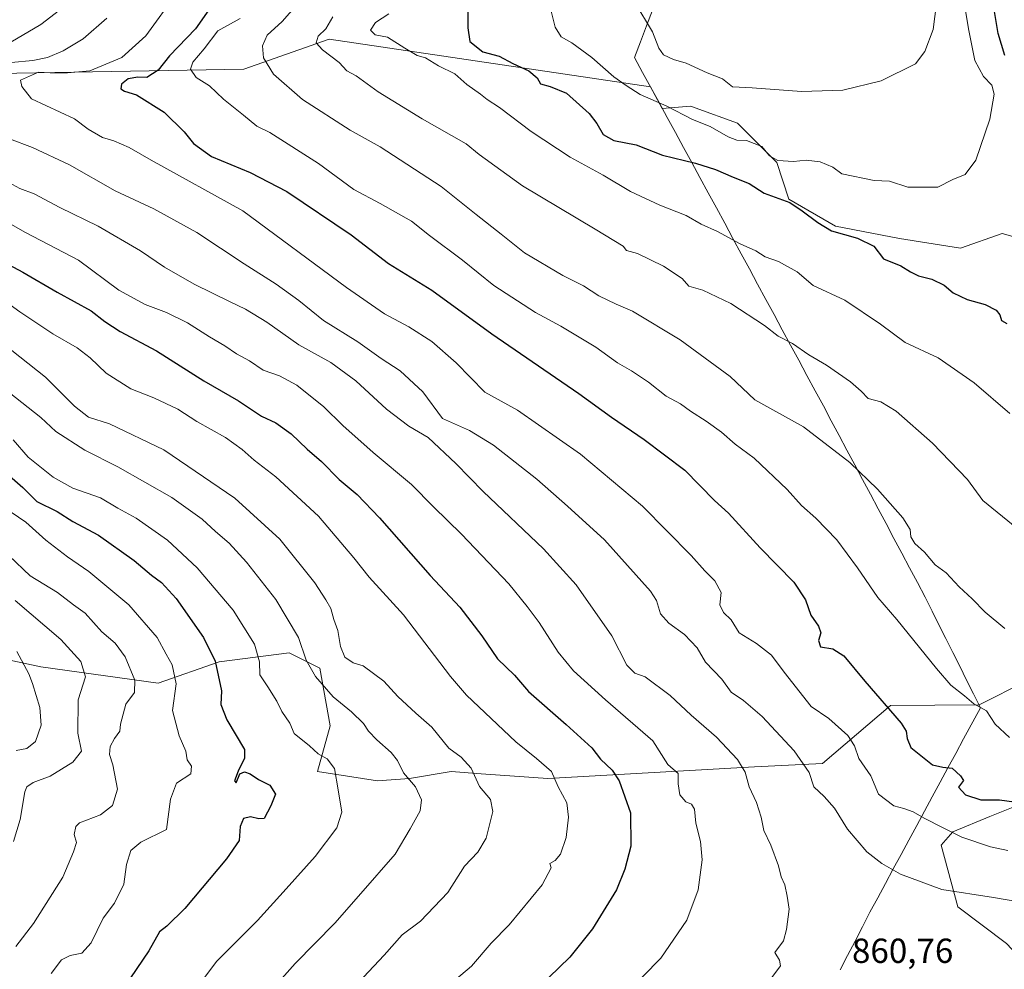
# Model space of a CAD drawing. Units: metres. Extents: x 613964 to 617406, y 4747884 to 4750254.
# Drawn here: x 615516 to 615800, y 4749217 to 4749491 of the extents above; entities that cross this region are included whole.
import ezdxf
from ezdxf.enums import TextEntityAlignment as Align

# ---------------------------------------------------------------- set-up
doc = ezdxf.new("R2010")
doc.units = ezdxf.units.M
doc.header["$MEASUREMENT"] = 0
for name, color, linetype, lineweight in [('Arbolado forestal CxS', 92, 'Continuous', 0), ('Curva de nivel maestra', 36, 'Continuous', 30), ('Curva de nivel normal', 36, 'Continuous', 0), ('Entidad de ámbito territorial', 19, 'Continuous', 0), ('Entidad de ámbito territorial CxS', 92, 'Continuous', 0), ('Matorral CxS', 135, 'Continuous', 0), ('Municipio', 9, 'Continuous', 13), ('Municipio CxS', 142, 'Continuous', 0), ('Rótulo de punto de cota en terreno', 19, 'Continuous', 0)]:
    doc.layers.add(name, color=color, linetype=linetype, lineweight=lineweight)
doc.styles.add('Arial', font='txt', dxfattribs={"height": 0.2})

msp = doc.modelspace()

# ---------------------------------------------------------------- linework, layer by layer
at = {"layer": 'Arbolado forestal CxS', "color": 92, "linetype": 'Continuous', "lineweight": 0}
for points in [[(615817.93, 4749496.45, 886.84), (615829.92, 4749475.98, 884.69), (615830.63, 4749449.16, 889.47), (615843.33, 4749431.52, 887.5), (615830.72, 4749410.71, 899.87), (615827.9, 4749414.25, 900.36), (615816.61, 4749424.12, 901.87), (615798.97, 4749429.06, 903.21), (615786.98, 4749424.83, 901.95), (615769.35, 4749427.65, 901.06), (615751.01, 4749431.18, 899.74), (615737.61, 4749438.94, 899.39), (615734.08, 4749449.52, 903.23), (615722.79, 4749460.8, 905.53), (615710.65, 4749465.27, 905.48), (615709.39, 4749465.74, 905.48), (615701.15, 4749465.07, 903.49), (615697.78, 4749471.25, 905.94), (615605.31, 4749484.98, 890.84), (615580.8, 4749476.31, 883.06), (615504.59, 4749475.04, 867.35)], [(615830.72, 4749410.71, 899.87), (615827.9, 4749414.25, 900.36), (615816.61, 4749424.12, 901.87), (615798.97, 4749429.06, 903.21), (615786.98, 4749424.83, 901.95), (615769.35, 4749427.65, 901.06), (615751.01, 4749431.18, 899.74), (615737.61, 4749438.94, 899.39), (615734.08, 4749449.52, 903.23), (615722.79, 4749460.8, 905.53), (615710.65, 4749465.27, 905.48), (615709.39, 4749465.74, 905.48), (615701.15, 4749465.07, 903.49), (615697.78, 4749471.25, 905.94), (615605.31, 4749484.98, 890.84), (615580.8, 4749476.31, 883.06), (615504.59, 4749475.04, 867.35)], [(615474.46, 4749314.7, 793.13), (615522.43, 4749304.39, 807.25), (615556.2, 4749299.71, 818.97), (615573.69, 4749305.83, 826.11), (615593.8, 4749308.45, 833.76), (615598.24, 4749306.23, 835.03), (615598.27, 4749306.22, 835.03), (615602.66, 4749304.02, 835.82), (615605.6, 4749287.39, 832.21), (615601.99, 4749274.27, 829.13), (615619.22, 4749271.62, 832.82), (615628.49, 4749272.28, 834.96), (615640.42, 4749274.27, 838.47), (615649.03, 4749273.6, 840.63), (615668.25, 4749272.28, 844.52), (615727.67, 4749275.65, 861.37), (615747.24, 4749276.63, 866.48), (615766.81, 4749293.26, 875.05), (615792.27, 4749293.45, 879.72), (615806.02, 4749300.33, 882.88)], [(615474.46, 4749314.7, 793.13), (615522.43, 4749304.39, 807.25), (615556.2, 4749299.71, 818.97), (615573.69, 4749305.83, 826.11), (615593.8, 4749308.45, 833.76), (615598.24, 4749306.23, 835.03), (615598.27, 4749306.22, 835.03), (615602.66, 4749304.02, 835.82), (615605.6, 4749287.39, 832.21), (615601.99, 4749274.27, 829.13), (615619.22, 4749271.62, 832.82), (615628.49, 4749272.28, 834.96), (615640.42, 4749274.27, 838.47), (615649.03, 4749273.6, 840.63), (615668.25, 4749272.28, 844.52), (615727.67, 4749275.65, 861.37), (615747.24, 4749276.63, 866.48), (615766.81, 4749293.26, 875.05), (615792.27, 4749293.45, 879.72), (615806.02, 4749300.33, 882.88)], [(615815.03, 4749208.96, 852.34), (615800.15, 4749224.81, 861.64), (615786.22, 4749235.37, 863.37), (615781.42, 4749253.14, 867.47), (615784.78, 4749256.98, 869.16), (615795.35, 4749261.3, 872.34), (615802.55, 4749264.18, 873.8), (615806.39, 4749268.5, 875.54), (615819.84, 4749268.98, 877.34), (615831.84, 4749264.66, 876.12), (615839.53, 4749259.86, 874.82), (615852.01, 4749255.54, 873.24), (615870.74, 4749250.26, 870.36), (615878.55, 4749249.66, 870.21), (615873.74, 4749240.72, 866.79), (615868.8, 4749219.56, 857.75), (615868.1, 4749205.45, 849.92)], [(615878.55, 4749249.66, 870.21), (615870.74, 4749250.26, 870.36), (615852.01, 4749255.54, 873.24), (615839.53, 4749259.86, 874.82), (615831.84, 4749264.66, 876.12), (615819.84, 4749268.98, 877.34), (615806.39, 4749268.5, 875.54), (615802.55, 4749264.18, 873.8), (615795.35, 4749261.3, 872.34), (615784.78, 4749256.98, 869.16), (615781.42, 4749253.14, 867.47), (615786.22, 4749235.37, 863.37), (615800.15, 4749224.81, 861.64), (615815.03, 4749208.96, 852.34)], [(615878.55, 4749249.66, 870.21), (615870.74, 4749250.26, 870.36), (615852.01, 4749255.54, 873.24), (615839.53, 4749259.86, 874.82), (615831.84, 4749264.66, 876.12), (615819.84, 4749268.98, 877.34), (615806.39, 4749268.5, 875.54), (615802.55, 4749264.18, 873.8), (615795.35, 4749261.3, 872.34), (615784.78, 4749256.98, 869.16), (615781.42, 4749253.14, 867.47), (615786.22, 4749235.37, 863.37), (615800.15, 4749224.81, 861.64), (615815.03, 4749208.96, 852.34)], [(615802.55, 4749264.18, 873.8), (615795.35, 4749261.3, 872.34), (615784.78, 4749256.98, 869.16), (615781.42, 4749253.14, 867.47), (615786.22, 4749235.37, 863.37), (615800.15, 4749224.81, 861.64)]]:
    msp.add_polyline3d(points, dxfattribs=at)
at = {"layer": 'Curva de nivel maestra', "color": 36, "linetype": 'Continuous', "lineweight": 30}
for points in [[(615577.05, 4749502.49, 875), (615566.88, 4749487.94, 875), (615559.38, 4749480.19, 875), (615556.18, 4749476.09, 875), (615552.86, 4749473.96, 875), (615550.32, 4749474.07, 875), (615547.5, 4749473.6, 875), (615545.6, 4749471.99, 875), (615545.42, 4749470.7, 875), (615546.44, 4749470.02, 875), (615549.9, 4749469, 875), (615557.86, 4749464, 875), (615563.64, 4749458.35, 875), (615566.29, 4749454.96, 875), (615571.54, 4749451.21, 875), (615582.65, 4749446.66, 875), (615593.18, 4749441.19, 875), (615611.63, 4749428.64, 875), (615622.44, 4749420.45, 875), (615634.9, 4749412.81, 875), (615652.17, 4749400.19, 875), (615677.14, 4749383.02, 875), (615686.51, 4749376.26, 875), (615695.96, 4749369.78, 875), (615707.67, 4749360.98, 875), (615716.22, 4749352.24, 875), (615720.25, 4749348.59, 875), (615729.36, 4749338.65, 875), (615738.98, 4749328.79, 875), (615742.4, 4749323.69, 875), (615743.89, 4749319.23, 875), (615746.14, 4749316.14, 875), (615746.78, 4749314.22, 875), (615746.1, 4749311.96, 875), (615746.68, 4749310.18, 875), (615750.18, 4749309.54, 875), (615753.43, 4749307.55, 875), (615759.41, 4749300.3, 875), (615769.88, 4749288.22, 875), (615771.36, 4749285.91, 875), (615771.61, 4749283.77, 875), (615772.62, 4749281.16, 875), (615778.88, 4749276.22, 875), (615781.89, 4749275.56, 875), (615784.58, 4749275.26, 875), (615786.99, 4749273, 875), (615787.8, 4749271.67, 875), (615786.35, 4749269.79, 875), (615788.34, 4749267.53, 875), (615792.78, 4749266.16, 875), (615798.19, 4749266.18, 875), (615802.39, 4749265.59, 875)], [(615799.68, 4749480.32, 900), (615797.79, 4749486.62, 900), (615795.99, 4749497.66, 900)], [(615645.27, 4749495.46, 900), (615645.24, 4749488.28, 900), (615645.77, 4749484.28, 900), (615649.55, 4749481.33, 900), (615654.22, 4749480.12, 900), (615658.16, 4749477.98, 900), (615662.8, 4749475.87, 900), (615665.18, 4749473.87, 900), (615666.12, 4749472.16, 900), (615668.94, 4749471.36, 900), (615673.64, 4749469.4, 900), (615680.14, 4749463.58, 900), (615682.36, 4749460.67, 900), (615684.12, 4749457.6, 900), (615687.18, 4749455.86, 900), (615693.61, 4749454.54, 900), (615701.26, 4749451.63, 900), (615710.68, 4749449.27, 900), (615716.51, 4749447.52, 900), (615721.6, 4749445.28, 900), (615726.15, 4749443.49, 900), (615730.46, 4749440.67, 900), (615737.84, 4749438, 900), (615741.4, 4749435.6, 900), (615745.93, 4749432.22, 900), (615749.83, 4749429.81, 900), (615757.35, 4749427.69, 900), (615762.04, 4749425.38, 900), (615764.75, 4749421.76, 900), (615769.75, 4749419.76, 900), (615772.52, 4749418.02, 900), (615774.9, 4749416.9, 900), (615778.7, 4749415.96, 900), (615782.24, 4749414.24, 900), (615784.86, 4749411.98, 900), (615788.86, 4749410.1, 900), (615794.03, 4749408.62, 900), (615797.16, 4749407, 900), (615798.26, 4749405.7, 900), (615798.69, 4749404.06, 900), (615800.31, 4749403.15, 900)], [(615508.66, 4749422.48, 850), (615517.2, 4749417.93, 850), (615527.12, 4749412.2, 850), (615536.91, 4749406.83, 850), (615540.77, 4749403.73, 850), (615545.23, 4749400.87, 850), (615555.69, 4749395.36, 850), (615569.34, 4749386.68, 850), (615579.23, 4749380.91, 850), (615585.86, 4749376.54, 850), (615589.97, 4749374.64, 850), (615594.4, 4749371.41, 850), (615599.02, 4749367.02, 850), (615603.1, 4749363.5, 850), (615608.25, 4749358.25, 850), (615613.44, 4749353.97, 850), (615619.83, 4749347.27, 850), (615634.39, 4749330.68, 850), (615642.94, 4749321.6, 850), (615649.28, 4749313.28, 850), (615653.74, 4749306.73, 850), (615658.62, 4749301.96, 850), (615662.64, 4749297.33, 850), (615673.53, 4749287.78, 850), (615680.86, 4749281.07, 850), (615683.38, 4749277.8, 850), (615686.77, 4749274.66, 850), (615688.79, 4749271.58, 850), (615692.06, 4749262.39, 850), (615692.15, 4749252.85, 850), (615690.37, 4749246.2, 850), (615688.03, 4749240.2, 850), (615681.06, 4749229, 850), (615674.54, 4749220.91, 850), (615668.53, 4749215.07, 850)], [(615510.12, 4749362.14, 825), (615517.21, 4749355.96, 825), (615521.27, 4749351.95, 825), (615527.12, 4749349.12, 825), (615531.58, 4749346.26, 825), (615538.95, 4749342.29, 825), (615549.21, 4749334.95, 825), (615554.22, 4749330.76, 825), (615557.09, 4749328.65, 825), (615561.38, 4749324.09, 825), (615569.24, 4749312.84, 825), (615572.54, 4749306.04, 825), (615574.38, 4749297.45, 825), (615574.2, 4749293.6, 825), (615575.89, 4749289.14, 825), (615580.98, 4749280.62, 825), (615581.02, 4749278.11, 825), (615579.21, 4749274.43, 825), (615578.12, 4749271.61, 825), (615578.58, 4749271.03, 825), (615579.68, 4749273.62, 825), (615581, 4749274.2, 825), (615582.65, 4749273.62, 825), (615585, 4749271.98, 825), (615588.24, 4749270.32, 825), (615589.88, 4749267.79, 825), (615588.53, 4749264.41, 825), (615586.67, 4749260.73, 825), (615585.08, 4749260.65, 825), (615582.67, 4749261.2, 825), (615580.72, 4749260.73, 825), (615579.78, 4749258.47, 825), (615579.43, 4749254.46, 825), (615575.85, 4749249.16, 825), (615563.78, 4749234.89, 825), (615558.68, 4749229.81, 825), (615556.54, 4749228.16, 825), (615553.47, 4749222.71, 825), (615546.42, 4749212.2, 825)]]:
    msp.add_polyline3d(points, dxfattribs=at)
at = {"layer": 'Curva de nivel normal', "color": 36, "linetype": 'Continuous', "lineweight": 0}
for points in [[(615771.75, 4749442.36, 905), (615780.42, 4749442.4, 905), (615784.75, 4749444.65, 905), (615788.24, 4749446.06, 905), (615791.34, 4749450.15, 905), (615795.42, 4749462, 905), (615796.64, 4749469.13, 905), (615796, 4749471.78, 905), (615793.6, 4749474.22, 905), (615791.04, 4749478.87, 905), (615789.28, 4749487.95, 905), (615787.1, 4749500.78, 905)], [(615561.48, 4749498.32, 870), (615552.64, 4749485.96, 870), (615545.68, 4749479.71, 870), (615536.53, 4749475.84, 870), (615530.09, 4749475.28, 870), (615525.12, 4749475.26, 870), (615521.78, 4749475.51, 870), (615516.52, 4749473.14, 870), (615516.9, 4749471.32, 870), (615519.68, 4749467.84, 870), (615532.06, 4749462.1, 870), (615535.98, 4749459.12, 870), (615540.11, 4749456.7, 870), (615543.37, 4749455.77, 870), (615547.77, 4749453.77, 870), (615554.17, 4749450.15, 870), (615580.53, 4749435.55, 870)], [(615596.08, 4749494.84, 885), (615591.81, 4749490.03, 885), (615587.49, 4749486.1, 885), (615586.12, 4749483.08, 885), (615586.49, 4749479.64, 885), (615589.35, 4749474.92, 885), (615597.7, 4749467.66, 885), (615611.35, 4749458.83, 885), (615619.97, 4749453.98, 885), (615637.56, 4749442.56, 885), (615647.59, 4749434.5, 885), (615654.83, 4749428.88, 885), (615661.54, 4749423.52, 885), (615672.6, 4749416.94, 885), (615678.49, 4749414.04, 885), (615682.92, 4749411.16, 885), (615687.89, 4749408.73, 885), (615692.62, 4749406.74, 885), (615706.34, 4749398.46, 885), (615720.67, 4749387.91, 885), (615727.83, 4749381.17, 885)], [(615693.24, 4749495.5, 910), (615698.35, 4749487.1, 910), (615700.13, 4749482.41, 910), (615701.52, 4749480.44, 910), (615704.42, 4749479.16, 910), (615708.06, 4749478.05, 910), (615714.03, 4749475.25, 910), (615718.44, 4749473.59, 910), (615721.38, 4749471.31, 910), (615726.98, 4749470.99, 910), (615741.2, 4749469.92, 910)], [(615741.2, 4749469.92, 910), (615753.05, 4749470.32, 910), (615764.1, 4749472.96, 910), (615774.01, 4749477.87, 910), (615776.67, 4749481.44, 910), (615779.11, 4749487.72, 910), (615780.07, 4749495.27, 910)], [(615529.04, 4749494.26, 860), (615522.43, 4749489.2, 860), (615510.42, 4749482.2, 860)], [(615622.49, 4749492.25, 895), (615618.63, 4749489.79, 895), (615617.27, 4749487.55, 895), (615618.53, 4749486.19, 895)], [(615668.9, 4749494.2, 905), (615670.38, 4749488.44, 905), (615672.12, 4749485.61, 905), (615675.14, 4749483.91, 905), (615680.91, 4749479.69, 905), (615687.21, 4749474.17, 905), (615690.82, 4749471.65, 905), (615694.78, 4749469.07, 905), (615702.44, 4749465.67, 905), (615709.87, 4749461.86, 905), (615714.93, 4749459.9, 905), (615720.12, 4749456.88, 905), (615722.65, 4749455.94, 905), (615725.43, 4749455.82, 905), (615729.8, 4749454.06, 905), (615732.04, 4749451.44, 905), (615734.41, 4749450.11, 905), (615738.86, 4749449.82, 905), (615742.54, 4749450.19, 905), (615746.55, 4749449.72, 905), (615750.2, 4749448.15, 905), (615752.84, 4749446.2, 905), (615762.13, 4749444.29, 905), (615766.52, 4749444.13, 905), (615771.75, 4749442.36, 905)], [(615541.39, 4749491.04, 865), (615534.58, 4749485.11, 865), (615528.82, 4749481.61, 865), (615524.34, 4749479.72, 865), (615520.15, 4749478.89, 865), (615513.86, 4749478.3, 865)], [(615579.72, 4749490.96, 880), (615573.31, 4749487.39, 880), (615569.43, 4749482.2, 880), (615566.14, 4749478.32, 880), (615565.49, 4749476.32, 880), (615567.11, 4749473.98, 880), (615570.88, 4749471.54, 880), (615574.97, 4749467.69, 880), (615580.72, 4749463.1, 880), (615584.5, 4749459.91, 880), (615588.29, 4749458.1, 880), (615602.31, 4749449.18, 880), (615612.41, 4749441.75, 880), (615620, 4749437.67, 880), (615629, 4749432.6, 880), (615634.21, 4749428.48, 880), (615643.65, 4749421.44, 880), (615652.68, 4749414.09, 880), (615664.65, 4749406.31, 880), (615672, 4749402.41, 880), (615682.09, 4749396.36, 880), (615688.26, 4749391.82, 880), (615692.32, 4749389.56, 880), (615697.23, 4749386.32, 880), (615702.3, 4749382.31, 880), (615706.41, 4749380.08, 880), (615709.24, 4749377.91, 880), (615713.77, 4749375.11, 880), (615718.22, 4749371.9, 880), (615722.09, 4749368.46, 880), (615727.63, 4749364.42, 880), (615737.05, 4749355.39, 880), (615741.19, 4749350.81, 880), (615745.36, 4749347.14, 880), (615751.36, 4749340.9, 880), (615757.3, 4749332.87, 880), (615763.16, 4749324.31, 880), (615768.65, 4749317.99, 880), (615780.07, 4749303.91, 880)], [(615606.38, 4749491.36, 890), (615604.4, 4749487.94, 890), (615602.16, 4749485.84, 890), (615601.64, 4749483.96, 890), (615603.44, 4749481.88, 890), (615608.2, 4749478.24, 890), (615610.45, 4749475.91, 890), (615613.15, 4749474.41, 890), (615619.4, 4749469.8, 890), (615632.06, 4749462.05, 890), (615644.72, 4749454.83, 890), (615648.53, 4749451.83, 890)], [(615618.53, 4749486.19, 895), (615622.12, 4749485.51, 895), (615627.09, 4749482.35, 895), (615630.63, 4749480.3, 895), (615633.06, 4749479.61, 895), (615636.8, 4749477.32, 895), (615641.46, 4749475.01, 895), (615644.92, 4749471.92, 895), (615648.88, 4749469.17, 895), (615650.8, 4749467.58, 895), (615654.36, 4749465.31, 895), (615663.42, 4749458.42, 895), (615674.68, 4749451.02, 895), (615684.18, 4749445.86, 895), (615691.98, 4749441.19, 895), (615700.46, 4749437.26, 895), (615708.08, 4749434.29, 895), (615712.31, 4749431.72, 895), (615717.05, 4749429.69, 895), (615723.57, 4749426.06, 895), (615728.12, 4749424.12, 895), (615730.79, 4749422.34, 895), (615734.57, 4749421, 895), (615739.93, 4749418.04, 895), (615744.58, 4749414.08, 895), (615753.7, 4749409.9, 895), (615763.97, 4749402.97, 895), (615771.06, 4749397.74, 895), (615780.48, 4749393.3, 895), (615790.84, 4749386.12, 895), (615801.11, 4749377.26, 895)], [(615513.4, 4749456.28, 865), (615519.97, 4749453.78, 865), (615530.68, 4749448.8, 865), (615543.8, 4749441.36, 865), (615554.9, 4749436.17, 865), (615567.26, 4749429.39, 865), (615580.86, 4749420.3, 865), (615590.12, 4749414.52, 865), (615596.66, 4749409.77, 865), (615603.76, 4749404.07, 865), (615613.58, 4749397.9, 865), (615620.3, 4749393.11, 865), (615625.76, 4749389.56, 865), (615632.31, 4749383.54, 865), (615637.99, 4749375.88, 865), (615645.72, 4749372.38, 865), (615652.6, 4749368.21, 865), (615665.04, 4749358.37, 865), (615673.93, 4749350.66, 865), (615684.53, 4749340.96, 865), (615697.77, 4749326.2, 865), (615699.47, 4749323.44, 865), (615700.69, 4749319.67, 865), (615703.08, 4749316.94, 865), (615707.56, 4749313.75, 865), (615711.15, 4749309.9, 865), (615713.62, 4749305.79, 865), (615718.34, 4749300.82, 865), (615720.97, 4749297.07, 865), (615724.53, 4749294.69, 865), (615729.86, 4749290.08, 865), (615739.1, 4749280.24, 865), (615743.44, 4749274, 865), (615744.77, 4749269.87, 865), (615747.72, 4749267.06, 865), (615750.72, 4749263.72, 865), (615754.42, 4749257.66, 865), (615760.02, 4749251.21, 865), (615764.32, 4749247.84, 865), (615769.69, 4749244.79, 865), (615781.53, 4749240.36, 865), (615796.46, 4749238.02, 865), (615808.79, 4749235.89, 865)], [(615648.53, 4749451.83, 890), (615660.93, 4749442.77, 890), (615681.82, 4749430.33, 890), (615689.92, 4749425.4, 890), (615690.85, 4749424.17, 890), (615694.02, 4749423.36, 890), (615701.56, 4749419.7, 890), (615706.87, 4749416.11, 890), (615708.82, 4749413.96, 890), (615712.8, 4749412.81, 890), (615720.91, 4749408.92, 890), (615730.6, 4749402.61, 890), (615734.5, 4749399.51, 890), (615738.62, 4749397.47, 890), (615743.34, 4749394.21, 890), (615748.38, 4749391.17, 890), (615755.35, 4749386.4, 890), (615758.35, 4749383.73, 890), (615760.41, 4749381.58, 890), (615764.07, 4749380.64, 890), (615768.41, 4749377.94, 890), (615778.85, 4749368.75, 890), (615788.96, 4749358.31, 890), (615793.34, 4749352.26, 890), (615803.14, 4749344.25, 890)], [(615513.19, 4749443.76, 860), (615516.4, 4749442.05, 860), (615520.5, 4749440.51, 860), (615527.88, 4749436.56, 860), (615538.92, 4749431.19, 860), (615551.05, 4749424.1, 860), (615557.95, 4749419.38, 860), (615566.53, 4749414.47, 860), (615576.86, 4749409.38, 860), (615581.26, 4749407.33, 860), (615587.42, 4749403.54, 860), (615596.58, 4749397.04, 860), (615605.81, 4749391.92, 860), (615613.04, 4749386.68, 860), (615621.83, 4749378.55, 860), (615628.25, 4749373.61, 860), (615633.8, 4749370.4, 860), (615641.81, 4749362.87, 860), (615649.61, 4749354.81, 860), (615666.95, 4749338.36, 860), (615676.35, 4749327.96, 860), (615686.67, 4749313.32, 860), (615690.97, 4749304.89, 860), (615693.31, 4749302.54, 860), (615696.25, 4749301.55, 860), (615703.42, 4749296.13, 860), (615709.49, 4749290.49, 860), (615716.79, 4749284.13, 860), (615722.78, 4749277.79, 860), (615725, 4749274.12, 860), (615726.2, 4749269.87, 860), (615728.29, 4749265.33, 860), (615729.56, 4749261.13, 860), (615730.34, 4749257.34, 860), (615732.41, 4749253.09, 860), (615734.55, 4749247.12, 860), (615735.35, 4749243.96, 860), (615736.45, 4749241.69, 860), (615737.1, 4749238.44, 860), (615737.7, 4749234.71, 860), (615736.89, 4749228.86, 860), (615735.99, 4749225.55, 860), (615733.58, 4749222.2, 860), (615734.84, 4749220.01, 860), (615735.12, 4749218.42, 860), (615732.4, 4749214.68, 860)], [(615506.96, 4749435.6, 855), (615517.98, 4749429.34, 855), (615533.26, 4749421.4, 855), (615544.87, 4749412.81, 855), (615552.43, 4749408.69, 855), (615558.56, 4749406.31, 855), (615564.58, 4749403.35, 855), (615570.97, 4749399.31, 855), (615575.36, 4749396.77, 855), (615578.7, 4749394.48, 855), (615582.46, 4749392.45, 855), (615586.32, 4749389.8, 855), (615591.08, 4749388.08, 855), (615596.04, 4749385.43, 855), (615603.85, 4749379.24, 855), (615609.3, 4749373.81, 855), (615618.02, 4749366.06, 855), (615629.07, 4749356.88, 855), (615635.39, 4749350.43, 855), (615643.39, 4749342.55, 855), (615657.02, 4749328.3, 855), (615662.28, 4749321.77, 855), (615665.78, 4749317.12, 855), (615671.24, 4749308.58, 855), (615675.66, 4749303.22, 855), (615684.83, 4749294.9, 855), (615698.49, 4749283.14, 855), (615702.78, 4749276.3, 855), (615705.72, 4749273.72, 855), (615705.77, 4749270.78, 855), (615706.21, 4749267.55, 855), (615707.9, 4749265.57, 855), (615709.53, 4749264.87, 855), (615710.46, 4749263.46, 855), (615710.78, 4749259.46, 855), (615712.19, 4749254.18, 855), (615712.6, 4749248.87, 855), (615711.48, 4749240.2, 855), (615708.26, 4749231.54, 855), (615700.75, 4749220.54, 855), (615685.12, 4749204.65, 855)], [(615580.53, 4749435.55, 870), (615610.33, 4749413.51, 870), (615621.24, 4749405.99, 870), (615628.28, 4749402.26, 870), (615634.92, 4749398, 870), (615641.83, 4749391.84, 870), (615650.12, 4749383.46, 870), (615659.53, 4749378.2, 870), (615677.62, 4749365.63, 870), (615695.52, 4749350.61, 870), (615709.5, 4749336.47, 870), (615713.4, 4749332.02, 870), (615716.29, 4749329.1, 870), (615718.09, 4749325.74, 870), (615717.72, 4749322.21, 870), (615718.8, 4749320.02, 870), (615720.97, 4749317.96, 870), (615723.3, 4749314.15, 870), (615728.23, 4749311.09, 870), (615732.54, 4749307.76, 870), (615736.22, 4749302.89, 870), (615743.99, 4749293, 870), (615749.04, 4749289.56, 870), (615754.57, 4749284.61, 870), (615756.5, 4749281.68, 870), (615757.71, 4749278.05, 870), (615761.16, 4749273.08, 870), (615763.4, 4749267.73, 870), (615767.79, 4749264.38, 870), (615770.68, 4749263.69, 870), (615773.35, 4749262.69, 870), (615776.45, 4749260.82, 870), (615782, 4749258.1, 870), (615787.34, 4749255.36, 870), (615795.62, 4749252.63, 870), (615800.57, 4749251.6, 870)], [(615508.99, 4749411.78, 845), (615516.38, 4749406.52, 845), (615525.88, 4749400.22, 845), (615532.88, 4749396.14, 845), (615536.6, 4749393.28, 845), (615541.19, 4749388.89, 845), (615548.28, 4749384.43, 845), (615554.88, 4749381.82, 845), (615561.8, 4749378.5, 845), (615567.28, 4749375.03, 845), (615575.54, 4749370.4, 845), (615580.35, 4749366.97, 845), (615583.73, 4749363.86, 845), (615590.02, 4749359.11, 845), (615602.26, 4749347.74, 845), (615612.47, 4749335.72, 845), (615616.87, 4749330.19, 845), (615626.69, 4749319.32, 845), (615640.24, 4749301.62, 845), (615644.82, 4749296.24, 845), (615659.04, 4749282.85, 845), (615665.01, 4749278.04, 845), (615669.29, 4749274.28, 845), (615671.17, 4749269.87, 845), (615673.72, 4749265.3, 845), (615674.14, 4749261.15, 845), (615673.48, 4749255.27, 845), (615671.92, 4749250.51, 845), (615670.37, 4749248.67, 845), (615668.86, 4749247.83, 845), (615669.23, 4749246.58, 845), (615666.65, 4749241.72, 845), (615657.08, 4749230.2, 845), (615651.95, 4749224.87, 845), (615646.28, 4749218.24, 845), (615639.56, 4749212.64, 845)], [(615506.57, 4749401.29, 840), (615523.78, 4749387.75, 840), (615532.1, 4749379.38, 840), (615536.07, 4749376.24, 840), (615542.11, 4749374.3, 840), (615557.77, 4749366.82, 840), (615578.2, 4749352.97, 840), (615591.16, 4749341.17, 840), (615601.26, 4749328.6, 840), (615604.38, 4749323.72, 840), (615605.82, 4749321.16, 840), (615606.66, 4749318, 840), (615607.84, 4749314.84, 840), (615608.64, 4749310.3, 840), (615609.87, 4749307.2, 840), (615612.23, 4749305.57, 840), (615615.08, 4749304.69, 840), (615621.03, 4749300.3, 840), (615625.09, 4749295.88, 840), (615630.24, 4749291.06, 840), (615634.86, 4749287.05, 840), (615639.77, 4749281.02, 840), (615643.32, 4749278.39, 840), (615646.21, 4749275.22, 840), (615648.59, 4749269.96, 840), (615651.76, 4749266.2, 840), (615652.38, 4749262.76, 840), (615650.52, 4749255.15, 840), (615648.12, 4749251.09, 840), (615644.3, 4749247.08, 840), (615639.52, 4749239.5, 840), (615631.66, 4749231.2, 840), (615626.32, 4749227.33, 840), (615621.13, 4749221.48, 840), (615612.2, 4749211.99, 840)], [(615513.31, 4749383.32, 835), (615522.45, 4749376.12, 835), (615526.76, 4749372.1, 835), (615535.04, 4749366.71, 835), (615544.58, 4749361.92, 835), (615560.07, 4749353.08, 835), (615568.83, 4749346.84, 835), (615572.68, 4749343.35, 835), (615576.6, 4749339.94, 835), (615581.58, 4749334.56, 835), (615590.02, 4749323.77, 835), (615596.5, 4749312.86, 835), (615598.77, 4749306.29, 835), (615601.38, 4749301.62, 835), (615606.5, 4749295.78, 835), (615611.76, 4749291.48, 835), (615615.2, 4749288.13, 835), (615616.7, 4749285.87, 835), (615619.02, 4749283.43, 835), (615623.17, 4749279.78, 835), (615625.02, 4749277.43, 835), (615626.71, 4749273.87, 835), (615630.16, 4749269.87, 835), (615631.95, 4749266.14, 835), (615631.54, 4749262.93, 835), (615628.69, 4749257.8, 835), (615624.29, 4749250.54, 835), (615614.48, 4749239.22, 835), (615606.95, 4749230.69, 835), (615595.53, 4749219.01, 835), (615586.44, 4749208.76, 835)], [(615727.83, 4749381.17, 885), (615741.78, 4749373.46, 885), (615755.14, 4749363.23, 885), (615763.1, 4749355.56, 885), (615770.33, 4749347.3, 885), (615772.43, 4749343.9, 885), (615772.65, 4749341.83, 885), (615773.82, 4749339.86, 885), (615776.56, 4749337.4, 885), (615779.7, 4749333.7, 885), (615782.86, 4749331.4, 885), (615786.56, 4749327.41, 885), (615790.32, 4749323.94, 885), (615794.02, 4749320.14, 885), (615799.68, 4749315.4, 885)], [(615514.44, 4749369.69, 830), (615518.75, 4749364.75, 830), (615525.99, 4749358.99, 830), (615531.64, 4749355.84, 830), (615539.53, 4749352.98, 830), (615544.54, 4749350.08, 830), (615549.87, 4749347.21, 830), (615558.82, 4749340.88, 830), (615567.38, 4749332.93, 830), (615577.71, 4749320.74, 830), (615583.87, 4749310.91, 830), (615585.28, 4749305.87, 830), (615585.42, 4749302.06, 830), (615587.68, 4749298.63, 830), (615590.27, 4749294.48, 830), (615591.77, 4749291.58, 830), (615594.01, 4749288.22, 830), (615595.29, 4749285.21, 830), (615599.69, 4749281.67, 830), (615602.16, 4749279.41, 830), (615604.74, 4749277.96, 830), (615606.89, 4749275.12, 830), (615607.93, 4749269.02, 830), (615608.97, 4749262.62, 830), (615607.53, 4749258.08, 830), (615601.29, 4749249.83, 830), (615592.94, 4749240.49, 830), (615584.73, 4749231.38, 830), (615572.92, 4749219.64, 830), (615562.47, 4749205.65, 830)], [(615507.49, 4749353.2, 820), (615518.1, 4749346.04, 820), (615523.87, 4749340.8, 820), (615530.03, 4749336.04, 820), (615536.23, 4749331.86, 820), (615547.74, 4749322.26, 820), (615555.84, 4749312.88, 820), (615558.42, 4749308.02, 820), (615560.2, 4749304.93, 820), (615561.37, 4749299.48, 820), (615560.29, 4749291.87, 820), (615562.16, 4749284.54, 820), (615564.1, 4749280.15, 820), (615564.48, 4749277.6, 820), (615565.72, 4749275.8, 820), (615565.59, 4749273.66, 820), (615561.46, 4749270.97, 820), (615559.72, 4749266.35, 820), (615558.53, 4749257.58, 820), (615551.13, 4749253.96, 820), (615548.31, 4749251.58, 820), (615547.01, 4749247.54, 820), (615546.28, 4749241.87, 820), (615543.57, 4749236.44, 820), (615540.36, 4749232.12, 820), (615536.86, 4749225.04, 820), (615534.2, 4749222.05, 820), (615530.86, 4749221.4, 820), (615528.32, 4749220.11, 820), (615525.39, 4749216.16, 820)], [(615509.17, 4749340.21, 815), (615519.29, 4749330.63, 815), (615527.17, 4749325.81, 815), (615531.79, 4749322.26, 815), (615535.12, 4749319.84, 815), (615539.95, 4749314.47, 815), (615543.82, 4749311.22, 815), (615546.7, 4749307.31, 815), (615549.46, 4749300.54, 815), (615549.36, 4749297.04, 815), (615546.9, 4749293.67, 815), (615545.29, 4749287.87, 815), (615545.13, 4749285.87, 815), (615543.57, 4749283.8, 815), (615542.32, 4749281.5, 815), (615542.16, 4749279.17, 815), (615543.09, 4749276.24, 815), (615544.46, 4749269.2, 815), (615543.03, 4749264.54, 815), (615539.59, 4749261.87, 815), (615533.54, 4749259.54, 815), (615532.45, 4749258.45, 815), (615532.01, 4749256.2, 815), (615532.64, 4749253.87, 815), (615531.82, 4749251.2, 815), (615528.78, 4749243.87, 815), (615520.33, 4749230.54, 815), (615515.17, 4749223.91, 815)], [(615515.06, 4749323.51, 810), (615528.14, 4749312.3, 810), (615533.93, 4749305.98, 810), (615535.24, 4749301.54, 810), (615533.19, 4749294.9, 810), (615533.04, 4749285.32, 810), (615534.11, 4749280.16, 810), (615531.58, 4749276.99, 810), (615525.07, 4749272.92, 810), (615520.21, 4749271.1, 810), (615518.42, 4749269.85, 810), (615517.82, 4749268.41, 810), (615516.43, 4749260.49, 810), (615514.54, 4749254.13, 810)], [(615515.47, 4749308.81, 805), (615518.92, 4749302.42, 805), (615519.97, 4749299.64, 805), (615522.1, 4749292.72, 805), (615522.47, 4749287.6, 805), (615520.84, 4749282.92, 805), (615518.36, 4749280.88, 805), (615515.27, 4749280.37, 805)], [(615780.07, 4749303.91, 880), (615784.12, 4749299.12, 880), (615788.06, 4749296.03, 880), (615790.8, 4749293.8, 880), (615794.43, 4749291.78, 880), (615796.89, 4749287.94, 880), (615801.03, 4749284.09, 880)]]:
    msp.add_polyline3d(points, dxfattribs=at)
at = {"layer": 'Entidad de ámbito territorial', "color": 19, "linetype": 'Continuous', "lineweight": 0}
msp.add_polyline3d([(615698.33, 4749493.32, 910.66), (615696.61, 4749488.79, 909.89), (615694.88, 4749484.26, 909), (615693.16, 4749479.73, 907.66), (615695.52, 4749475.41, 907), (615697.87, 4749471.09, 906.22), (615700.23, 4749466.77, 905.13), (615702.58, 4749462.45, 903.55), (615704.94, 4749458.13, 902.35), (615707.3, 4749453.81, 900.92), (615709.65, 4749449.49, 899.72), (615712.01, 4749445.17, 898.83), (615714.38, 4749440.79, 897.69), (615716.74, 4749436.41, 896.68), (615719.11, 4749432.03, 895.84), (615721.48, 4749427.64, 895.12), (615723.84, 4749423.26, 893.98), (615726.21, 4749418.88, 893.04), (615728.58, 4749414.5, 892.1), (615730.94, 4749410.12, 891.58), (615733.31, 4749405.74, 890.9), (615735.68, 4749401.36, 890.3), (615738.04, 4749396.98, 889.68), (615740.41, 4749392.59, 889.08), (615742.78, 4749388.21, 888.54), (615745.14, 4749383.83, 887.71), (615747.51, 4749379.45, 887.09), (615749.76, 4749375.22, 886.52), (615752.01, 4749370.99, 885.95), (615754.26, 4749366.76, 885.47), (615756.52, 4749362.52, 884.94), (615758.77, 4749358.29, 884.48), (615761.02, 4749354.06, 884.21), (615763.27, 4749349.83, 883.81), (615765.52, 4749345.6, 883.53), (615767.77, 4749341.37, 883.41), (615770.03, 4749337.13, 883.45), (615772.28, 4749332.9, 883.44), (615774.53, 4749328.67, 883.43), (615776.78, 4749324.44, 882.89), (615778.77, 4749320.46, 882.42), (615780.75, 4749316.49, 882.03), (615782.74, 4749312.52, 881.71), (615784.73, 4749308.54, 881.6), (615786.72, 4749304.56, 881.33), (615788.71, 4749300.59, 880.79), (615790.69, 4749296.62, 880.36), (615792.68, 4749292.64, 879.92), (615791.06, 4749289.65, 878.94), (615789.45, 4749286.66, 877.94), (615787.83, 4749283.67, 876.87), (615785.58, 4749279.51, 876.01), (615783.34, 4749275.36, 875.14), (615781.09, 4749271.2, 874.27), (615778.84, 4749267.04, 872.95), (615776.6, 4749262.88, 870.48), (615774.35, 4749258.72, 868.74), (615772.1, 4749254.57, 867.18), (615769.86, 4749250.41, 866.03), (615767.61, 4749246.25, 865.13), (615765.36, 4749242.1, 864.1), (615763.12, 4749237.94, 863.06), (615760.87, 4749233.78, 862.26), (615758.73, 4749229.63, 861.8), (615756.6, 4749225.49, 861.39), (615754.46, 4749221.34, 860.94), (615752.33, 4749217.2, 860.71)], dxfattribs=at)
at = {"layer": 'Entidad de ámbito territorial CxS', "color": 92, "linetype": 'Continuous', "lineweight": 0}
msp.add_polyline3d([(615698.33, 4749493.32, 910.66), (615696.61, 4749488.79, 909.89), (615694.88, 4749484.26, 909), (615693.16, 4749479.73, 907.66), (615695.52, 4749475.41, 907), (615697.87, 4749471.09, 906.22), (615700.23, 4749466.77, 905.13), (615702.58, 4749462.45, 903.55), (615704.94, 4749458.13, 902.35), (615707.3, 4749453.81, 900.92), (615709.65, 4749449.49, 899.72), (615712.01, 4749445.17, 898.83), (615714.38, 4749440.79, 897.69), (615716.74, 4749436.41, 896.68), (615719.11, 4749432.03, 895.84), (615721.48, 4749427.64, 895.12), (615723.84, 4749423.26, 893.98), (615726.21, 4749418.88, 893.04), (615728.58, 4749414.5, 892.1), (615730.94, 4749410.12, 891.58), (615733.31, 4749405.74, 890.9), (615735.68, 4749401.36, 890.3), (615738.04, 4749396.98, 889.68), (615740.41, 4749392.59, 889.08), (615742.78, 4749388.21, 888.54), (615745.14, 4749383.83, 887.71), (615747.51, 4749379.45, 887.09), (615749.76, 4749375.22, 886.52), (615752.01, 4749370.99, 885.95), (615754.26, 4749366.76, 885.47), (615756.52, 4749362.52, 884.94), (615758.77, 4749358.29, 884.48), (615761.02, 4749354.06, 884.21), (615763.27, 4749349.83, 883.81), (615765.52, 4749345.6, 883.53), (615767.77, 4749341.37, 883.41), (615770.03, 4749337.13, 883.45), (615772.28, 4749332.9, 883.44), (615774.53, 4749328.67, 883.43), (615776.78, 4749324.44, 882.89), (615778.77, 4749320.46, 882.42), (615780.75, 4749316.49, 882.03), (615782.74, 4749312.52, 881.71), (615784.73, 4749308.54, 881.6), (615786.72, 4749304.56, 881.33), (615788.71, 4749300.59, 880.79), (615790.69, 4749296.62, 880.36), (615792.68, 4749292.64, 879.92), (615791.06, 4749289.65, 878.94), (615789.45, 4749286.66, 877.94), (615787.83, 4749283.67, 876.87), (615785.58, 4749279.51, 876.01), (615783.34, 4749275.36, 875.14), (615781.09, 4749271.2, 874.27), (615778.84, 4749267.04, 872.95), (615776.6, 4749262.88, 870.48), (615774.35, 4749258.72, 868.74), (615772.1, 4749254.57, 867.18), (615769.86, 4749250.41, 866.03), (615767.61, 4749246.25, 865.13), (615765.36, 4749242.1, 864.1), (615763.12, 4749237.94, 863.06), (615760.87, 4749233.78, 862.26), (615758.73, 4749229.63, 861.8), (615756.6, 4749225.49, 861.39), (615754.46, 4749221.34, 860.94), (615752.33, 4749217.2, 860.71)], dxfattribs=at)
at = {"layer": 'Matorral CxS', "color": 135, "linetype": 'Continuous', "lineweight": 0}
for points in [[(615504.59, 4749475.04, 867.35), (615580.8, 4749476.31, 883.06), (615605.31, 4749484.98, 890.84), (615697.78, 4749471.25, 905.94), (615701.15, 4749465.07, 903.49), (615709.39, 4749465.74, 905.48), (615710.65, 4749465.27, 905.48), (615722.79, 4749460.8, 905.53), (615734.08, 4749449.52, 903.23), (615737.61, 4749438.94, 899.39), (615751.01, 4749431.18, 899.74), (615769.35, 4749427.65, 901.06), (615786.98, 4749424.83, 901.95), (615798.97, 4749429.06, 903.21), (615816.61, 4749424.12, 901.87)], [(615830.72, 4749410.71, 899.87), (615827.9, 4749414.25, 900.36), (615816.61, 4749424.12, 901.87), (615798.97, 4749429.06, 903.21), (615786.98, 4749424.83, 901.95), (615769.35, 4749427.65, 901.06), (615751.01, 4749431.18, 899.74), (615737.61, 4749438.94, 899.39), (615734.08, 4749449.52, 903.23), (615722.79, 4749460.8, 905.53), (615710.65, 4749465.27, 905.48), (615709.39, 4749465.74, 905.48), (615701.15, 4749465.07, 903.49), (615697.78, 4749471.25, 905.94), (615605.31, 4749484.98, 890.84), (615580.8, 4749476.31, 883.06), (615504.59, 4749475.04, 867.35)], [(615806.02, 4749300.33, 882.88), (615792.27, 4749293.45, 879.72), (615766.81, 4749293.26, 875.05), (615747.24, 4749276.63, 866.48), (615727.67, 4749275.65, 861.37), (615668.25, 4749272.28, 844.52), (615649.03, 4749273.6, 840.63), (615640.42, 4749274.27, 838.47), (615628.49, 4749272.28, 834.96), (615619.22, 4749271.62, 832.82), (615619.22, 4749271.62, 832.82), (615601.99, 4749274.27, 829.13), (615605.6, 4749287.39, 832.21), (615602.66, 4749304.02, 835.82), (615598.27, 4749306.22, 835.03), (615598.24, 4749306.23, 835.03), (615593.8, 4749308.45, 833.76), (615573.69, 4749305.83, 826.11), (615556.2, 4749299.71, 818.97), (615522.43, 4749304.39, 807.25), (615474.46, 4749314.7, 793.13)], [(615474.46, 4749314.7, 793.13), (615522.43, 4749304.39, 807.25), (615556.2, 4749299.71, 818.97), (615573.69, 4749305.83, 826.11), (615593.8, 4749308.45, 833.76), (615598.24, 4749306.23, 835.03), (615598.27, 4749306.22, 835.03), (615602.66, 4749304.02, 835.82), (615605.6, 4749287.39, 832.21), (615601.99, 4749274.27, 829.13), (615619.22, 4749271.62, 832.82), (615628.49, 4749272.28, 834.96), (615640.42, 4749274.27, 838.47), (615649.03, 4749273.6, 840.63), (615668.25, 4749272.28, 844.52), (615727.67, 4749275.65, 861.37), (615747.24, 4749276.63, 866.48), (615766.81, 4749293.26, 875.05), (615792.27, 4749293.45, 879.72), (615806.02, 4749300.33, 882.88)]]:
    msp.add_polyline3d(points, dxfattribs=at)
at = {"layer": 'Municipio', "color": 9, "linetype": 'Continuous', "lineweight": 13}
msp.add_polyline3d([(615698.33, 4749493.32, 910.66), (615696.61, 4749488.79, 909.89), (615694.88, 4749484.26, 909), (615693.16, 4749479.73, 907.66), (615695.52, 4749475.41, 907), (615697.87, 4749471.09, 906.22), (615700.23, 4749466.77, 905.13), (615702.58, 4749462.45, 903.55), (615704.94, 4749458.13, 902.35), (615707.3, 4749453.81, 900.92), (615709.65, 4749449.49, 899.72), (615712.01, 4749445.17, 898.83), (615714.38, 4749440.79, 897.69), (615716.74, 4749436.41, 896.68), (615719.11, 4749432.03, 895.84), (615721.48, 4749427.64, 895.12), (615723.84, 4749423.26, 893.98), (615726.21, 4749418.88, 893.04), (615728.58, 4749414.5, 892.1), (615730.94, 4749410.12, 891.58), (615733.31, 4749405.74, 890.9), (615735.68, 4749401.36, 890.3), (615738.04, 4749396.98, 889.68), (615740.41, 4749392.59, 889.08), (615742.78, 4749388.21, 888.54), (615745.14, 4749383.83, 887.71), (615747.51, 4749379.45, 887.09), (615749.76, 4749375.22, 886.52), (615752.01, 4749370.99, 885.95), (615754.26, 4749366.76, 885.47), (615756.52, 4749362.52, 884.94), (615758.77, 4749358.29, 884.48), (615761.02, 4749354.06, 884.21), (615763.27, 4749349.83, 883.81), (615765.52, 4749345.6, 883.53), (615767.77, 4749341.37, 883.41), (615770.03, 4749337.13, 883.45), (615772.28, 4749332.9, 883.44), (615774.53, 4749328.67, 883.43), (615776.78, 4749324.44, 882.89), (615778.77, 4749320.46, 882.42), (615780.75, 4749316.49, 882.03), (615782.74, 4749312.52, 881.71), (615784.73, 4749308.54, 881.6), (615786.72, 4749304.56, 881.33), (615788.71, 4749300.59, 880.79), (615790.69, 4749296.62, 880.36), (615792.68, 4749292.64, 879.92), (615791.06, 4749289.65, 878.94), (615789.45, 4749286.66, 877.94), (615787.83, 4749283.67, 876.87), (615785.58, 4749279.51, 876.01), (615783.34, 4749275.36, 875.14), (615781.09, 4749271.2, 874.27), (615778.84, 4749267.04, 872.95), (615776.6, 4749262.88, 870.48), (615774.35, 4749258.72, 868.74), (615772.1, 4749254.57, 867.18), (615769.86, 4749250.41, 866.03), (615767.61, 4749246.25, 865.13), (615765.36, 4749242.1, 864.1), (615763.12, 4749237.94, 863.06), (615760.87, 4749233.78, 862.26), (615758.73, 4749229.63, 861.8), (615756.6, 4749225.49, 861.39), (615754.46, 4749221.34, 860.94), (615752.33, 4749217.2, 860.71)], dxfattribs=at)
msp.add_polyline3d([(615698.33, 4749493.32, 910.66), (615696.61, 4749488.79, 909.89), (615694.88, 4749484.26, 909), (615693.16, 4749479.73, 907.66), (615695.52, 4749475.41, 907), (615697.87, 4749471.09, 906.22), (615700.23, 4749466.77, 905.13), (615702.58, 4749462.45, 903.55), (615704.94, 4749458.13, 902.35), (615707.3, 4749453.81, 900.92), (615709.65, 4749449.49, 899.72), (615712.01, 4749445.17, 898.83), (615714.38, 4749440.79, 897.69), (615716.74, 4749436.41, 896.68), (615719.11, 4749432.03, 895.84), (615721.48, 4749427.64, 895.12), (615723.84, 4749423.26, 893.98), (615726.21, 4749418.88, 893.04), (615728.58, 4749414.5, 892.1), (615730.94, 4749410.12, 891.58), (615733.31, 4749405.74, 890.9), (615735.68, 4749401.36, 890.3), (615738.04, 4749396.98, 889.68), (615740.41, 4749392.59, 889.08), (615742.78, 4749388.21, 888.54), (615745.14, 4749383.83, 887.71), (615747.51, 4749379.45, 887.09), (615749.76, 4749375.22, 886.52), (615752.01, 4749370.99, 885.95), (615754.26, 4749366.76, 885.47), (615756.52, 4749362.52, 884.94), (615758.77, 4749358.29, 884.48), (615761.02, 4749354.06, 884.21), (615763.27, 4749349.83, 883.81), (615765.52, 4749345.6, 883.53), (615767.77, 4749341.37, 883.41), (615770.03, 4749337.13, 883.45), (615772.28, 4749332.9, 883.44), (615774.53, 4749328.67, 883.43), (615776.78, 4749324.44, 882.89), (615778.77, 4749320.46, 882.42), (615780.75, 4749316.49, 882.03), (615782.74, 4749312.52, 881.71), (615784.73, 4749308.54, 881.6), (615786.72, 4749304.56, 881.33), (615788.71, 4749300.59, 880.79), (615790.69, 4749296.62, 880.36), (615792.68, 4749292.64, 879.92), (615791.06, 4749289.65, 878.94), (615789.45, 4749286.66, 877.94), (615787.83, 4749283.67, 876.87), (615785.58, 4749279.51, 876.01), (615783.34, 4749275.36, 875.14), (615781.09, 4749271.2, 874.27), (615778.84, 4749267.04, 872.95), (615776.6, 4749262.88, 870.48), (615774.35, 4749258.72, 868.74), (615772.1, 4749254.57, 867.18), (615769.86, 4749250.41, 866.03), (615767.61, 4749246.25, 865.13), (615765.36, 4749242.1, 864.1), (615763.12, 4749237.94, 863.06), (615760.87, 4749233.78, 862.26), (615758.73, 4749229.63, 861.8), (615756.6, 4749225.49, 861.39), (615754.46, 4749221.34, 860.94), (615752.33, 4749217.2, 860.71)], dxfattribs=at)
at = {"layer": 'Municipio CxS', "color": 142, "linetype": 'Continuous', "lineweight": 0}
for points in [[(615698.33, 4749493.32, 910.66), (615696.61, 4749488.79, 909.89), (615694.88, 4749484.26, 909), (615693.16, 4749479.73, 907.66), (615695.52, 4749475.41, 907), (615697.87, 4749471.09, 906.22), (615700.23, 4749466.77, 905.13), (615702.58, 4749462.45, 903.55), (615704.94, 4749458.13, 902.35), (615707.3, 4749453.81, 900.92), (615709.65, 4749449.49, 899.72), (615712.01, 4749445.17, 898.83), (615714.38, 4749440.79, 897.69), (615716.74, 4749436.41, 896.68), (615719.11, 4749432.03, 895.84), (615721.48, 4749427.64, 895.12), (615723.84, 4749423.26, 893.98), (615726.21, 4749418.88, 893.04), (615728.58, 4749414.5, 892.1), (615730.94, 4749410.12, 891.58), (615733.31, 4749405.74, 890.9), (615735.68, 4749401.36, 890.3), (615738.04, 4749396.98, 889.68), (615740.41, 4749392.59, 889.08), (615742.78, 4749388.21, 888.54), (615745.14, 4749383.83, 887.71), (615747.51, 4749379.45, 887.09), (615749.76, 4749375.22, 886.52), (615752.01, 4749370.99, 885.95), (615754.26, 4749366.76, 885.47), (615756.52, 4749362.52, 884.94), (615758.77, 4749358.29, 884.48), (615761.02, 4749354.06, 884.21), (615763.27, 4749349.83, 883.81), (615765.52, 4749345.6, 883.53), (615767.77, 4749341.37, 883.41), (615770.03, 4749337.13, 883.45), (615772.28, 4749332.9, 883.44), (615774.53, 4749328.67, 883.43), (615776.78, 4749324.44, 882.89), (615778.77, 4749320.46, 882.42), (615780.75, 4749316.49, 882.03), (615782.74, 4749312.52, 881.71), (615784.73, 4749308.54, 881.6), (615786.72, 4749304.56, 881.33), (615788.71, 4749300.59, 880.79), (615790.69, 4749296.62, 880.36), (615792.68, 4749292.64, 879.92), (615791.06, 4749289.65, 878.94), (615789.45, 4749286.66, 877.94), (615787.83, 4749283.67, 876.87), (615785.58, 4749279.51, 876.01), (615783.34, 4749275.36, 875.14), (615781.09, 4749271.2, 874.27), (615778.84, 4749267.04, 872.95), (615776.6, 4749262.88, 870.48), (615774.35, 4749258.72, 868.74), (615772.1, 4749254.57, 867.18), (615769.86, 4749250.41, 866.03), (615767.61, 4749246.25, 865.13), (615765.36, 4749242.1, 864.1), (615763.12, 4749237.94, 863.06), (615760.87, 4749233.78, 862.26), (615758.73, 4749229.63, 861.8), (615756.6, 4749225.49, 861.39), (615754.46, 4749221.34, 860.94), (615752.33, 4749217.2, 860.71)], [(615752.33, 4749217.2, 860.71), (615754.46, 4749221.34, 860.94), (615756.6, 4749225.49, 861.39), (615758.73, 4749229.63, 861.8), (615760.87, 4749233.78, 862.26), (615763.12, 4749237.94, 863.06), (615765.36, 4749242.1, 864.1), (615767.61, 4749246.25, 865.13), (615769.86, 4749250.41, 866.03), (615772.1, 4749254.57, 867.18), (615774.35, 4749258.72, 868.74), (615776.6, 4749262.88, 870.48), (615778.84, 4749267.04, 872.95), (615781.09, 4749271.2, 874.27), (615783.34, 4749275.36, 875.14), (615785.58, 4749279.51, 876.01), (615787.83, 4749283.67, 876.87), (615789.45, 4749286.66, 877.94), (615791.06, 4749289.65, 878.94), (615792.68, 4749292.64, 879.92), (615790.69, 4749296.62, 880.36), (615788.71, 4749300.59, 880.79), (615786.72, 4749304.56, 881.33), (615784.73, 4749308.54, 881.6), (615782.74, 4749312.52, 881.71), (615780.75, 4749316.49, 882.03), (615778.77, 4749320.46, 882.42), (615776.78, 4749324.44, 882.89), (615774.53, 4749328.67, 883.43), (615772.28, 4749332.9, 883.44), (615770.03, 4749337.13, 883.45), (615767.77, 4749341.37, 883.41), (615765.52, 4749345.6, 883.53), (615763.27, 4749349.83, 883.81), (615761.02, 4749354.06, 884.21), (615758.77, 4749358.29, 884.48), (615756.52, 4749362.52, 884.94), (615754.26, 4749366.76, 885.47), (615752.01, 4749370.99, 885.95), (615749.76, 4749375.22, 886.52), (615747.51, 4749379.45, 887.09), (615745.14, 4749383.83, 887.71), (615742.78, 4749388.21, 888.54), (615740.41, 4749392.59, 889.08), (615738.04, 4749396.98, 889.68), (615735.68, 4749401.36, 890.3), (615733.31, 4749405.74, 890.9), (615730.94, 4749410.12, 891.58), (615728.58, 4749414.5, 892.1), (615726.21, 4749418.88, 893.04), (615723.84, 4749423.26, 893.98), (615721.48, 4749427.64, 895.12), (615719.11, 4749432.03, 895.84), (615716.74, 4749436.41, 896.68), (615714.38, 4749440.79, 897.69), (615712.01, 4749445.17, 898.83), (615709.65, 4749449.49, 899.72), (615707.3, 4749453.81, 900.92), (615704.94, 4749458.13, 902.35), (615702.58, 4749462.45, 903.55), (615700.23, 4749466.77, 905.13), (615697.87, 4749471.09, 906.22), (615695.52, 4749475.41, 907), (615693.16, 4749479.73, 907.66), (615694.88, 4749484.26, 909), (615696.61, 4749488.79, 909.89), (615698.33, 4749493.32, 910.66)]]:
    msp.add_polyline3d(points, dxfattribs=at)

# ---------------------------------------------------------------- texts
at = {"layer": 'Rótulo de punto de cota en terreno', "color": 19, "linetype": 'Continuous', "lineweight": 0, "style": 'Arial'}
msp.add_text('860,76', height=7, dxfattribs=at).set_placement((615755.73, 4749217.03), align=Align.BOTTOM_LEFT)

doc.saveas('drawing.dxf')
